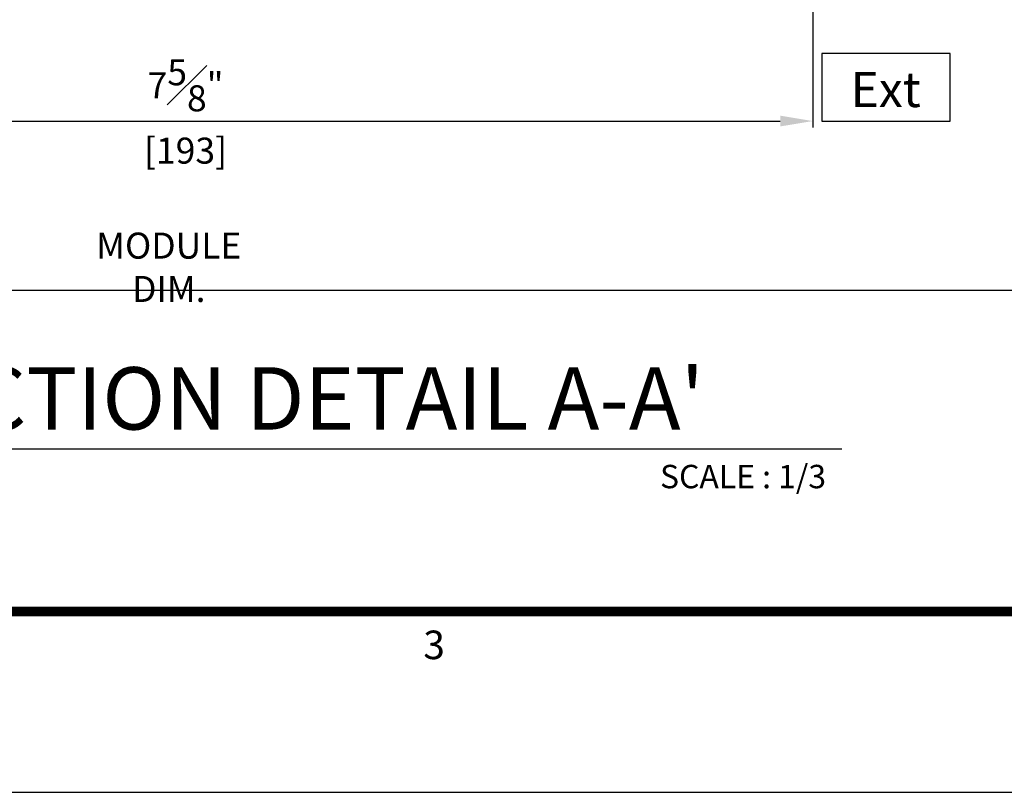
# Model space of a CAD drawing. Units: millimetres. Extents: x 0 to 1933, y 0 to 891.
# Drawn here: x 424 to 575, y 15 to 134 of the extents above; entities that cross this region are included whole.
import ezdxf
from ezdxf.enums import TextEntityAlignment as Align

# ---------------------------------------------------------------- set-up
doc = ezdxf.new("R2010")
doc.units = ezdxf.units.MM
doc.header["$LTSCALE"] = 0.073313
doc.header["$MEASUREMENT"] = 0
doc.layers.get('0').update_dxf_attribs({"color": 255})
doc.layers.get('DEFPOINTS').update_dxf_attribs({"color": 250})
for name, color, linetype in [('2', 2, 'Continuous'), ('E-FORM', 3, 'Continuous'), ('E-MARK', 1, 'Continuous')]:
    doc.layers.add(name, color=color, linetype=linetype)
doc.styles.add('ROMANS', font='romans.shx', dxfattribs={"width": 0.9})
doc.styles.add('TA1$0$htw', font='txt')
doc.styles.add('돋움', font='txt')
doc.dimstyles.new('EAGON-inch3(기준)', dxfattribs={"dimtxt": 4, "dimasz": 5, "dimexe": 1, "dimexo": 2, "dimgap": 1.5, "dimtad": 1, "dimdec": 4, "dimlfac": 0.03937, "dimdsep": 46, "dimlunit": 5, "dimtxsty": 'ROMANS', "dimcen": 1, "dimclrd": 5, "dimclre": 5, "dimclrt": 7, "dimazin": 2, "dimtm": 1e-09, "dimtfac": 1, "dimtdec": 4, "dimtix": 1, "dimtmove": 2, "dimatfit": 3, "dimfxl": 0, "dimfrac": 1, "dimtolj": 1, "dimtzin": 0, "dimlwd": -1, "dimlwe": -1, "dimarcsym": 0})

# ---------------------------------------------------------------- blocks, each defined once
blk = doc.blocks.new('Form EUS_v2')
at = {"layer": 'E-FORM'}
blk.add_line((5526725.9, 2777122.5), (5543523.8, 2777122.5), dxfattribs=at)
at = {"layer": 'E-FORM', "const_width": 20}
blk.add_lwpolyline([(5527185.3, 2777501.8), (5543124.4, 2777501.8), (5543124.4, 2788487.4), (5527185.3, 2788487.4)], close=True, dxfattribs=at)
at = {"layer": 'E-FORM', "style": 'TA1$0$htw'}
blk.add_text('3', height=59.9, dxfattribs=at).set_placement((5533173.2, 2777401.9), align=Align.CENTER)
blk = doc.blocks.new('*D45')
at = {"color": 5, "transparency": 16777216}
for p, q in [((77321.84, 5284.81), (77321.84, 5234.31)), ((77514.84, 5284.81), (77514.84, 5234.31)), ((77326.84, 5235.31), (77509.84, 5235.31))]:
    blk.add_line(p, q, dxfattribs=at)
for points in [[(77326.84, 5236.14), (77326.84, 5234.48), (77321.84, 5235.31)], [(77509.84, 5236.14), (77509.84, 5234.48), (77514.84, 5235.31)]]:
    blk.add_solid(points, dxfattribs=at)
at = {"layer": 'DEFPOINTS', "color": 0, "transparency": 16777216}
for p in [(77321.84, 5286.81), (77514.84, 5286.81), (77514.84, 5235.31)]:
    blk.add_point(p, dxfattribs=at)
at = {"color": 7, "transparency": 16777216, "char_height": 4, "attachment_point": 5, "style": 'ROMANS'}
for s, insert in [('\\A1;7{\\H1x;\\S5#8;}"', (77418.34, 5240.81)), ('\\A1;[193]', (77418.34, 5230.76))]:
    blk.add_mtext(s, dxfattribs=dict(at, insert=insert))
blk = doc.blocks.new('*D47')
at = {"color": 5, "transparency": 16777216}
for p, q in [((77060.35, 5284.81), (77060.35, 5208.31)), ((77771.17, 5284.81), (77771.17, 5208.31)), ((77065.35, 5209.31), (77766.17, 5209.31))]:
    blk.add_line(p, q, dxfattribs=at)
for points in [[(77065.35, 5210.14), (77065.35, 5208.48), (77060.35, 5209.31)], [(77766.17, 5210.14), (77766.17, 5208.48), (77771.17, 5209.31)]]:
    blk.add_solid(points, dxfattribs=at)
at = {"layer": 'DEFPOINTS', "color": 0, "transparency": 16777216}
for p in [(77060.35, 5286.81), (77771.17, 5286.81), (77771.17, 5209.31)]:
    blk.add_point(p, dxfattribs=at)
at = {"color": 7, "transparency": 16777216, "insert": (77415.76, 5212.81), "char_height": 4, "attachment_point": 5, "style": 'ROMANS'}
blk.add_mtext('\\A1;MODULE DIM.', dxfattribs=at)

msp = doc.modelspace()

# ---------------------------------------------------------------- linework, layer by layer
at = {"layer": 'E-FORM', "linetype": 'Continuous'}
msp.add_lwpolyline([(547.32281, 118.27265), (567.0923, 118.27265), (567.0923, 128.68703), (547.32281, 128.68703)], close=True, dxfattribs=at)
at = {"layer": 'E-MARK', "ltscale": 0.1}
msp.add_line((274.54163, 67.85836), (550.39182, 67.85836), dxfattribs=at)

# ---------------------------------------------------------------- block references
at = {"layer": 'E-FORM', "linetype": 'Continuous', "xscale": 0.07331263174811821, "yscale": 0.07331263174811821, "zscale": 0.07331263174811821}
msp.add_blockref('Form EUS_v2', (-405163.82124, -203583.15706), dxfattribs=at)

# ---------------------------------------------------------------- texts
at = {"layer": '2', "ltscale": 0.1, "style": '돋움'}
for s, height, p in [("HORIZONTAL SECTION DETAIL A-A'", 9.6, (316.70048, 70.801)), ('SCALE : 1/3', 3.6, (522.43713, 61.7766))]:
    msp.add_text(s, height=height, dxfattribs=at).set_placement(p)
at = {"layer": 'E-FORM', "linetype": 'Continuous', "style": '돋움'}
msp.add_text('Ext', height=5.4, dxfattribs=at).set_placement((551.76865, 120.4259))

# ---------------------------------------------------------------- dimensions: what is measured, and where the dimension line sits
dim = msp.add_linear_dim(base=(802.25434, 92.27221), p1=(91.44122, 169.77354), p2=(802.25434, 169.77354), text='MODULE DIM.', dimstyle='EAGON-inch3(기준)', override={"dimpost": '"\\X'})
dim.commit()
dim.dimension.update_dxf_attribs({"geometry": '*D47', "text_midpoint": (446.84778, 95.77221), "insert": (-76968.91369, -5117.03893)})
dim = msp.add_linear_dim(base=(545.92829, 118.27265), p1=(352.92829, 169.77354), p2=(545.92829, 169.77354), dimstyle='EAGON-inch3(기준)', override={"dimpost": '"\\X'})
dim.commit()
dim.dimension.update_dxf_attribs({"geometry": '*D45', "text_midpoint": (449.42829, 118.27265), "insert": (-76968.91369, -5117.03893)})

doc.saveas('drawing.dxf')
